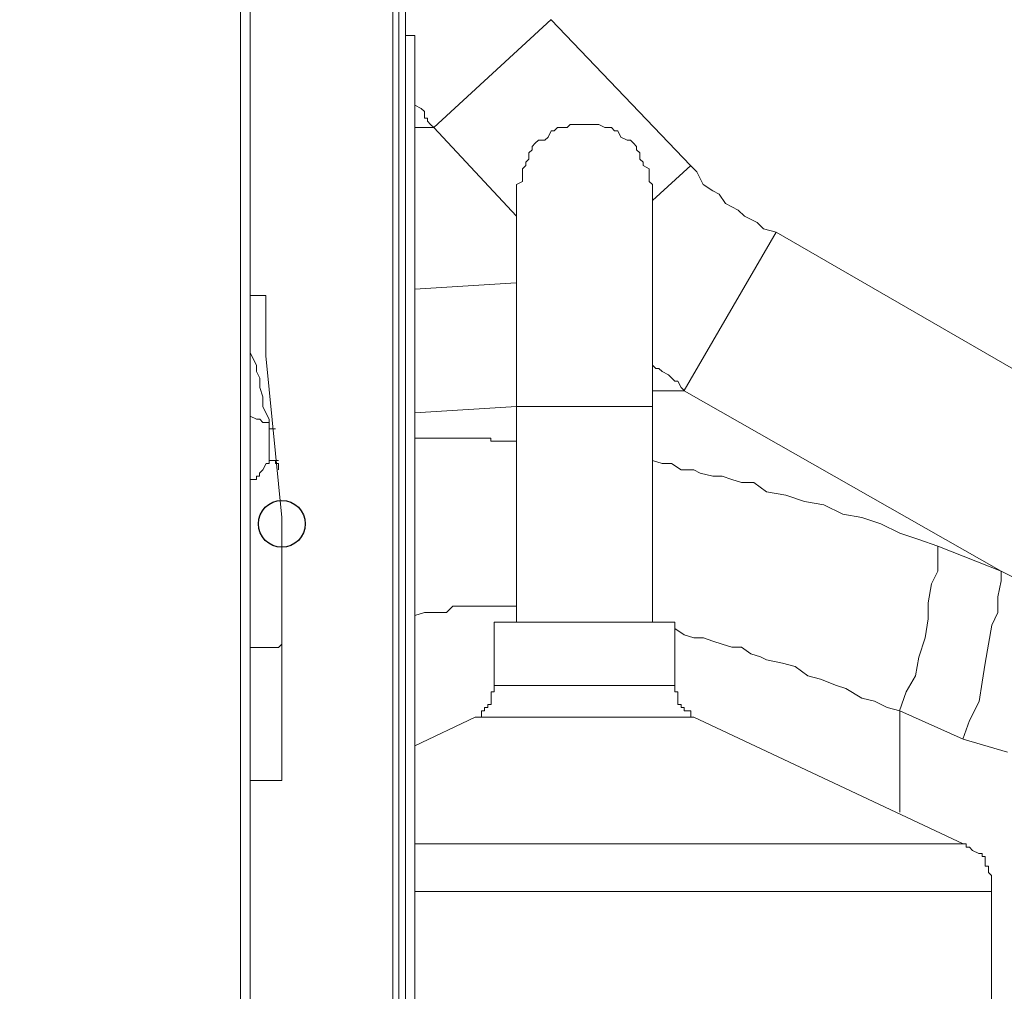
# Model space of a CAD drawing. Units: millimetres. Extents: x 93 to 269, y -129 to -15.
# Drawn here: x 233 to 237, y -67 to -63 of the extents above; entities that cross this region are included whole.
import ezdxf

# ---------------------------------------------------------------- set-up
doc = ezdxf.new("R2010")
doc.units = ezdxf.units.MM
doc.header["$MEASUREMENT"] = 0
doc.layers.add('Vrstva 1', color=7, linetype='Continuous')

msp = doc.modelspace()

# ---------------------------------------------------------------- linework, layer by layer
at = {"layer": 'Vrstva 1', "color": 7}
msp.add_ellipse((234.2218, -65.0959), major_axis=(0, 0.0795), ratio=1, dxfattribs=at)
at = {"layer": 'Vrstva 1', "lineweight": 18}
msp.add_open_spline([(93.3875, -105.0443), (93.3875, -105.0443), (268.6532, -105.0443), (268.6532, -105.0443), (268.6532, -105.0443), (268.6532, -105.0443), (268.6532, -14.6588), (268.6532, -14.6588), (268.6532, -14.6588), (268.6532, -14.6588), (93.3875, -14.6588), (93.3875, -14.6588), (93.3875, -14.6588), (93.3875, -14.6588), (93.3875, -105.0443), (93.3875, -105.0443)], degree=3, knots=[0, 0, 0, 0, 0.2, 0.2, 0.2, 0.2, 0.4, 0.4, 0.4, 0.4, 0.6, 0.6, 0.6, 0.6, 1, 1, 1, 1], dxfattribs=at)
at = {"layer": 'Vrstva 1', "color": 7, "lineweight": 15}
for points in [[(234.1141, -64.3221), (234.1141, -64.3221), (234.1141, -52.5517), (234.1141, -52.5517)], [(234.598, -61.527), (234.598, -61.527), (234.598, -67.5574), (234.598, -67.5574)], [(234.6191, -67.482), (234.6191, -67.482), (234.6191, -61.5698), (234.6191, -61.5698)], [(234.7374, -63.7521), (234.7374, -63.7521), (234.6732, -63.7521), (234.6732, -63.7521)], [(234.7265, -63.7415), (234.7265, -63.7415), (234.7374, -63.752), (234.7374, -63.752)], [(234.2218, -65.0744), (234.2218, -65.0744), (234.1675, -64.5261), (234.1675, -64.5261)], [(234.1787, -64.7409), (234.1787, -64.7409), (234.1787, -64.7734), (234.1787, -64.7734)], [(234.1787, -64.7735), (234.1787, -64.7735), (234.1787, -64.8807), (234.1787, -64.8807)], [(234.2003, -64.7735), (234.2003, -64.7735), (234.1788, -64.7735), (234.1788, -64.7735)], [(234.2003, -64.8808), (234.2003, -64.8808), (234.2109, -64.8808), (234.2109, -64.8808)], [(234.1141, -64.9455), (234.1141, -64.9455), (234.1141, -64.9561), (234.1141, -64.9561)], [(234.2218, -65.9665), (234.2218, -65.9665), (234.2218, -65.0958), (234.2218, -65.0958)], [(234.1141, -77.9623), (234.1141, -77.9623), (234.1141, -65.9664), (234.1141, -65.9664)], [(234.2218, -65.9665), (234.2218, -65.9665), (234.1142, -65.9665), (234.1142, -65.9665)]]:
    msp.add_open_spline(points, degree=3, dxfattribs=at)
for points, knots in [([(234.1141, -87.6038), (234.1141, -87.6038), (234.1141, -52.6484), (234.1141, -52.6484), (234.1141, -52.6484), (234.1141, -52.6484), (234.1141, -52.5842), (234.1141, -52.5842), (234.1141, -52.5842), (234.1141, -52.5842), (234.1141, -52.5521), (234.1141, -52.5521)], [0, 0, 0, 0, 0.25, 0.25, 0.25, 0.25, 0.5, 0.5, 0.5, 0.5, 1, 1, 1, 1]), ([(212.0884, -52.6487), (212.0884, -52.6487), (234.082, -52.6487), (234.082, -52.6487), (234.082, -52.6487), (234.082, -52.6487), (234.082, -87.6041), (234.082, -87.6041), (234.082, -87.6041), (234.082, -87.6041), (212.0779, -87.6041), (212.0779, -87.6041)], [0, 0, 0, 0, 0.25, 0.25, 0.25, 0.25, 0.5, 0.5, 0.5, 0.5, 1, 1, 1, 1]), ([(234.6407, -67.5572), (234.6407, -67.5572), (234.6407, -67.4821), (234.6407, -67.4821), (234.6407, -67.4821), (234.6407, -67.4821), (234.6407, -61.5699), (234.6407, -61.5699), (234.6407, -61.5699), (234.6407, -61.5699), (234.6407, -61.5269), (234.6407, -61.5269)], [0, 0, 0, 0, 0.25, 0.25, 0.25, 0.25, 0.5, 0.5, 0.5, 0.5, 1, 1, 1, 1]), ([(234.6732, -67.9659), (234.6732, -67.9659), (234.6732, -63.4404), (234.6732, -63.4404), (234.6732, -63.4404), (234.6732, -63.4404), (234.6407, -63.4404), (234.6407, -63.4404)], [0, 0, 0, 0, 0.333333, 0.333333, 0.333333, 0.333333, 1, 1, 1, 1]), ([(234.7265, -63.7415), (234.7265, -63.7415), (234.7265, -63.7415), (234.7265, -63.7415), (234.7265, -63.7415), (234.7265, -63.7415), (234.7156, -63.7305), (234.7156, -63.7305), (234.7156, -63.7305), (234.7156, -63.7305), (234.7156, -63.7199), (234.7156, -63.7199), (234.7156, -63.7199), (234.7156, -63.7199), (234.7053, -63.7199), (234.7053, -63.7199), (234.7053, -63.7199), (234.7053, -63.7199), (234.7053, -63.6984), (234.7053, -63.6984), (234.7053, -63.6984), (234.7053, -63.6984), (234.6948, -63.6875), (234.6948, -63.6875), (234.6948, -63.6875), (234.6948, -63.6875), (234.6729, -63.6769), (234.6729, -63.6769)], [0, 0, 0, 0, 0.125, 0.125, 0.125, 0.125, 0.25, 0.25, 0.25, 0.25, 0.375, 0.375, 0.375, 0.375, 0.5, 0.5, 0.5, 0.5, 0.625, 0.625, 0.625, 0.625, 0.75, 0.75, 0.75, 0.75, 1, 1, 1, 1]), ([(234.1677, -64.4941), (234.1677, -64.4941), (234.1677, -64.3219), (234.1677, -64.3219), (234.1677, -64.3219), (234.1677, -64.3219), (234.1138, -64.3219), (234.1138, -64.3219)], [0, 0, 0, 0, 0.333333, 0.333333, 0.333333, 0.333333, 1, 1, 1, 1]), ([(234.1787, -64.7409), (234.1787, -64.7409), (234.1678, -64.7198), (234.1678, -64.7198), (234.1678, -64.7198), (234.1678, -64.7198), (234.1568, -64.6983), (234.1568, -64.6983), (234.1568, -64.6983), (234.1568, -64.6983), (234.1568, -64.6658), (234.1568, -64.6658), (234.1568, -64.6658), (234.1568, -64.6658), (234.1466, -64.6337), (234.1466, -64.6337), (234.1466, -64.6337), (234.1466, -64.6337), (234.1466, -64.6016), (234.1466, -64.6016), (234.1466, -64.6016), (234.1466, -64.6016), (234.1357, -64.5797), (234.1357, -64.5797), (234.1357, -64.5797), (234.1357, -64.5797), (234.1357, -64.5586), (234.1357, -64.5586), (234.1357, -64.5586), (234.1357, -64.5586), (234.1142, -64.5152), (234.1142, -64.5152), (234.1142, -64.5152), (234.1142, -64.5152), (234.1142, -64.494), (234.1142, -64.494)], [0, 0, 0, 0, 0.1, 0.1, 0.1, 0.1, 0.2, 0.2, 0.2, 0.2, 0.3, 0.3, 0.3, 0.3, 0.4, 0.4, 0.4, 0.4, 0.5, 0.5, 0.5, 0.5, 0.6, 0.6, 0.6, 0.6, 0.7, 0.7, 0.7, 0.7, 0.8, 0.8, 0.8, 0.8, 1, 1, 1, 1]), ([(234.1677, -64.4941), (234.1677, -64.4941), (234.1677, -64.4941), (234.1677, -64.4941), (234.1677, -64.4941), (234.1677, -64.4941), (234.1677, -64.5047), (234.1677, -64.5047), (234.1677, -64.5047), (234.1677, -64.5047), (234.1677, -64.5152), (234.1677, -64.5152), (234.1677, -64.5152), (234.1677, -64.5152), (234.1677, -64.5262), (234.1677, -64.5262)], [0, 0, 0, 0, 0.2, 0.2, 0.2, 0.2, 0.4, 0.4, 0.4, 0.4, 0.6, 0.6, 0.6, 0.6, 1, 1, 1, 1]), ([(234.1787, -64.7735), (234.1787, -64.7735), (234.1787, -64.752), (234.1787, -64.752), (234.1787, -64.752), (234.1787, -64.752), (234.1678, -64.752), (234.1678, -64.752), (234.1678, -64.752), (234.1678, -64.752), (234.1568, -64.752), (234.1568, -64.752), (234.1568, -64.752), (234.1568, -64.752), (234.1466, -64.741), (234.1466, -64.741), (234.1466, -64.741), (234.1466, -64.741), (234.1357, -64.741), (234.1357, -64.741), (234.1357, -64.741), (234.1357, -64.741), (234.1142, -64.7304), (234.1142, -64.7304)], [0, 0, 0, 0, 0.142857, 0.142857, 0.142857, 0.142857, 0.285714, 0.285714, 0.285714, 0.285714, 0.428571, 0.428571, 0.428571, 0.428571, 0.571429, 0.571429, 0.571429, 0.571429, 0.714286, 0.714286, 0.714286, 0.714286, 1, 1, 1, 1]), ([(234.1141, -64.9455), (234.1141, -64.9455), (234.1356, -64.9455), (234.1356, -64.9455), (234.1356, -64.9455), (234.1356, -64.9455), (234.1356, -64.9346), (234.1356, -64.9346), (234.1356, -64.9346), (234.1356, -64.9346), (234.1465, -64.9346), (234.1465, -64.9346), (234.1465, -64.9346), (234.1465, -64.9346), (234.1465, -64.924), (234.1465, -64.924), (234.1465, -64.924), (234.1465, -64.924), (234.1571, -64.913), (234.1571, -64.913), (234.1571, -64.913), (234.1571, -64.913), (234.1681, -64.8912), (234.1681, -64.8912), (234.1681, -64.8912), (234.1681, -64.8912), (234.1786, -64.8912), (234.1786, -64.8912), (234.1786, -64.8912), (234.1786, -64.8912), (234.1786, -64.8809), (234.1786, -64.8809)], [0, 0, 0, 0, 0.111111, 0.111111, 0.111111, 0.111111, 0.222222, 0.222222, 0.222222, 0.222222, 0.333333, 0.333333, 0.333333, 0.333333, 0.444444, 0.444444, 0.444444, 0.444444, 0.555556, 0.555556, 0.555556, 0.555556, 0.666667, 0.666667, 0.666667, 0.666667, 0.777778, 0.777778, 0.777778, 0.777778, 1, 1, 1, 1]), ([(234.2003, -64.8808), (234.2003, -64.8808), (234.2003, -64.8808), (234.2003, -64.8808), (234.2003, -64.8808), (234.2003, -64.8808), (234.1788, -64.8808), (234.1788, -64.8808)], [0, 0, 0, 0, 0.333333, 0.333333, 0.333333, 0.333333, 1, 1, 1, 1]), ([(234.2109, -64.913), (234.2109, -64.913), (234.2109, -64.8914), (234.2109, -64.8914), (234.2109, -64.8914), (234.2109, -64.8914), (234.2003, -64.8914), (234.2003, -64.8914), (234.2003, -64.8914), (234.2003, -64.8914), (234.2003, -64.8809), (234.2003, -64.8809), (234.2003, -64.8809), (234.2003, -64.8809), (234.1788, -64.8809), (234.1788, -64.8809)], [0, 0, 0, 0, 0.2, 0.2, 0.2, 0.2, 0.4, 0.4, 0.4, 0.4, 0.6, 0.6, 0.6, 0.6, 1, 1, 1, 1]), ([(234.2218, -65.0959), (234.2218, -65.0959), (234.2218, -65.085), (234.2218, -65.085), (234.2218, -65.085), (234.2218, -65.085), (234.2218, -65.0744), (234.2218, -65.0744)], [0, 0, 0, 0, 0.333333, 0.333333, 0.333333, 0.333333, 1, 1, 1, 1]), ([(234.2218, -65.5042), (234.2218, -65.5042), (234.2109, -65.5148), (234.2109, -65.5148), (234.2109, -65.5148), (234.2109, -65.5148), (234.2003, -65.5148), (234.2003, -65.5148), (234.2003, -65.5148), (234.2003, -65.5148), (234.1788, -65.5148), (234.1788, -65.5148), (234.1788, -65.5148), (234.1788, -65.5148), (234.1675, -65.5148), (234.1675, -65.5148), (234.1675, -65.5148), (234.1675, -65.5148), (234.1573, -65.5148), (234.1573, -65.5148), (234.1573, -65.5148), (234.1573, -65.5148), (234.1467, -65.5148), (234.1467, -65.5148), (234.1467, -65.5148), (234.1467, -65.5148), (234.1357, -65.5148), (234.1357, -65.5148), (234.1357, -65.5148), (234.1357, -65.5148), (234.1142, -65.5148), (234.1142, -65.5148)], [0, 0, 0, 0, 0.111111, 0.111111, 0.111111, 0.111111, 0.222222, 0.222222, 0.222222, 0.222222, 0.333333, 0.333333, 0.333333, 0.333333, 0.444444, 0.444444, 0.444444, 0.444444, 0.555556, 0.555556, 0.555556, 0.555556, 0.666667, 0.666667, 0.666667, 0.666667, 0.777778, 0.777778, 0.777778, 0.777778, 1, 1, 1, 1])]:
    msp.add_open_spline(points, degree=3, knots=knots, dxfattribs=at)
at = {"layer": 'Vrstva 1', "color": 7, "lineweight": 9}
for points in [[(234.7374, -63.7521), (234.7374, -63.7521), (235.1354, -63.3862), (235.1354, -63.3862)], [(235.6084, -63.8813), (235.6084, -63.8813), (235.1353, -63.3867), (235.1353, -63.3867)], [(234.7374, -63.7521), (234.7374, -63.7521), (235.0172, -64.0533), (235.0172, -64.0533)], [(235.4795, -63.9993), (235.4795, -63.9993), (235.6086, -63.8814), (235.6086, -63.8814)], [(235.4795, -64.6982), (235.4795, -64.6982), (235.4795, -63.9673), (235.4795, -63.9673)], [(235.8984, -64.107), (235.8984, -64.107), (238.6934, -65.7196), (238.6934, -65.7196)], [(234.6732, -64.3006), (234.6732, -64.3006), (235.0171, -64.2791), (235.0171, -64.2791)], [(235.4795, -64.6446), (235.4795, -64.6446), (235.5864, -64.6446), (235.5864, -64.6446)], [(236.6616, -65.257), (236.6616, -65.257), (235.5863, -64.6446), (235.5863, -64.6446)], [(235.0172, -64.6982), (235.0172, -64.6982), (234.6732, -64.7197), (234.6732, -64.7197)], [(235.0172, -64.6982), (235.0172, -64.6982), (235.0172, -65.4288), (235.0172, -65.4288)], [(235.4795, -65.4289), (235.4795, -65.4289), (235.4795, -64.6983), (235.4795, -64.6983)], [(235.0062, -64.8162), (235.0062, -64.8162), (235.0172, -64.8162), (235.0172, -64.8162)], [(236.3822, -65.1496), (236.3822, -65.1496), (236.4464, -65.1715), (236.4464, -65.1715)], [(236.4465, -65.1712), (236.4465, -65.1712), (236.6614, -65.2569), (236.6614, -65.2569)], [(236.4465, -65.2138), (236.4465, -65.2138), (236.4465, -65.1712), (236.4465, -65.1712)], [(236.6616, -65.2891), (236.6616, -65.2891), (236.6616, -65.257), (236.6616, -65.257)], [(234.9419, -65.4289), (234.9419, -65.4289), (234.9419, -65.6441), (234.9419, -65.6441)], [(234.9419, -65.4289), (234.9419, -65.4289), (235.5547, -65.4289), (235.5547, -65.4289)], [(235.5547, -65.6441), (235.5547, -65.6441), (235.5547, -65.4292), (235.5547, -65.4292)], [(235.5547, -65.6441), (235.5547, -65.6441), (234.9419, -65.6441), (234.9419, -65.6441)], [(235.5547, -65.6546), (235.5547, -65.6546), (235.5547, -65.6441), (235.5547, -65.6441)], [(236.2745, -65.7193), (236.2745, -65.7193), (236.3175, -65.7299), (236.3175, -65.7299)], [(234.8773, -65.7514), (234.8773, -65.7514), (234.6731, -65.8484), (234.6731, -65.8484)], [(234.8773, -65.7514), (234.8773, -65.7514), (235.6189, -65.7514), (235.6189, -65.7514)], [(235.619, -65.7514), (235.619, -65.7514), (236.5323, -66.1814), (236.5323, -66.1814)], [(236.6831, -65.8698), (236.6831, -65.8698), (236.5325, -65.8267), (236.5325, -65.8267)], [(236.5323, -66.1816), (236.5323, -66.1816), (234.6732, -66.1816), (234.6732, -66.1816)], [(236.6294, -66.3426), (236.6294, -66.3426), (234.6733, -66.3426), (234.6733, -66.3426)], [(236.6294, -67.9334), (236.6294, -67.9334), (236.6294, -66.3427), (236.6294, -66.3427)]]:
    msp.add_open_spline(points, degree=3, dxfattribs=at)
for points, knots in [([(235.4795, -63.9672), (235.4795, -63.9672), (235.4795, -63.9566), (235.4795, -63.9566), (235.4795, -63.9566), (235.4795, -63.9566), (235.4795, -63.9456), (235.4795, -63.9456), (235.4795, -63.9456), (235.4795, -63.9456), (235.4682, -63.9351), (235.4682, -63.9351), (235.4682, -63.9351), (235.4682, -63.9351), (235.4682, -63.9026), (235.4682, -63.9026), (235.4682, -63.9026), (235.4682, -63.9026), (235.4682, -63.892), (235.4682, -63.892), (235.4682, -63.892), (235.4682, -63.892), (235.447, -63.8814), (235.447, -63.8814), (235.447, -63.8814), (235.447, -63.8814), (235.447, -63.8701), (235.447, -63.8701), (235.447, -63.8701), (235.447, -63.8701), (235.4364, -63.8599), (235.4364, -63.8599), (235.4364, -63.8599), (235.4364, -63.8599), (235.4364, -63.838), (235.4364, -63.838), (235.4364, -63.838), (235.4364, -63.838), (235.4251, -63.8275), (235.4251, -63.8275), (235.4251, -63.8275), (235.4251, -63.8275), (235.4251, -63.8169), (235.4251, -63.8169), (235.4251, -63.8169), (235.4251, -63.8169), (235.4149, -63.8056), (235.4149, -63.8056), (235.4149, -63.8056), (235.4149, -63.8056), (235.4043, -63.795), (235.4043, -63.795), (235.4043, -63.795), (235.4043, -63.795), (235.3934, -63.795), (235.3934, -63.795), (235.3934, -63.795), (235.3934, -63.795), (235.3719, -63.7848), (235.3719, -63.7848), (235.3719, -63.7848), (235.3719, -63.7848), (235.3613, -63.7629), (235.3613, -63.7629), (235.3613, -63.7629), (235.3613, -63.7629), (235.35, -63.7629), (235.35, -63.7629), (235.35, -63.7629), (235.35, -63.7629), (235.3398, -63.7523), (235.3398, -63.7523), (235.3398, -63.7523), (235.3398, -63.7523), (235.3288, -63.7523), (235.3288, -63.7523), (235.3288, -63.7523), (235.3288, -63.7523), (235.3179, -63.7523), (235.3179, -63.7523), (235.3179, -63.7523), (235.3179, -63.7523), (235.2967, -63.7414), (235.2967, -63.7414), (235.2967, -63.7414), (235.2967, -63.7414), (235.2858, -63.7414), (235.2858, -63.7414), (235.2858, -63.7414), (235.2858, -63.7414), (235.2639, -63.7414), (235.2639, -63.7414), (235.2639, -63.7414), (235.2639, -63.7414), (235.2533, -63.7414), (235.2533, -63.7414), (235.2533, -63.7414), (235.2533, -63.7414), (235.2322, -63.7414), (235.2322, -63.7414), (235.2322, -63.7414), (235.2322, -63.7414), (235.2216, -63.7414), (235.2216, -63.7414), (235.2216, -63.7414), (235.2216, -63.7414), (235.1997, -63.7414), (235.1997, -63.7414), (235.1997, -63.7414), (235.1997, -63.7414), (235.1891, -63.7523), (235.1891, -63.7523), (235.1891, -63.7523), (235.1891, -63.7523), (235.1782, -63.7523), (235.1782, -63.7523), (235.1782, -63.7523), (235.1782, -63.7523), (235.1567, -63.7523), (235.1567, -63.7523), (235.1567, -63.7523), (235.1567, -63.7523), (235.1457, -63.7629), (235.1457, -63.7629), (235.1457, -63.7629), (235.1457, -63.7629), (235.1355, -63.7629), (235.1355, -63.7629), (235.1355, -63.7629), (235.1355, -63.7629), (235.1246, -63.7848), (235.1246, -63.7848), (235.1246, -63.7848), (235.1246, -63.7848), (235.1136, -63.795), (235.1136, -63.795), (235.1136, -63.795), (235.1136, -63.795), (235.0925, -63.795), (235.0925, -63.795), (235.0925, -63.795), (235.0925, -63.795), (235.0815, -63.8056), (235.0815, -63.8056), (235.0815, -63.8056), (235.0815, -63.8056), (235.0706, -63.8169), (235.0706, -63.8169), (235.0706, -63.8169), (235.0706, -63.8169), (235.0706, -63.8275), (235.0706, -63.8275), (235.0706, -63.8275), (235.0706, -63.8275), (235.06, -63.838), (235.06, -63.838), (235.06, -63.838), (235.06, -63.838), (235.06, -63.8599), (235.06, -63.8599), (235.06, -63.8599), (235.06, -63.8599), (235.0491, -63.8701), (235.0491, -63.8701), (235.0491, -63.8701), (235.0491, -63.8701), (235.0491, -63.8814), (235.0491, -63.8814), (235.0491, -63.8814), (235.0491, -63.8814), (235.0385, -63.892), (235.0385, -63.892), (235.0385, -63.892), (235.0385, -63.892), (235.0385, -63.9026), (235.0385, -63.9026), (235.0385, -63.9026), (235.0385, -63.9026), (235.0385, -63.9351), (235.0385, -63.9351), (235.0385, -63.9351), (235.0385, -63.9351), (235.0173, -63.9456), (235.0173, -63.9456), (235.0173, -63.9456), (235.0173, -63.9456), (235.0173, -63.9566), (235.0173, -63.9566), (235.0173, -63.9566), (235.0173, -63.9566), (235.0173, -63.9672), (235.0173, -63.9672)], [0, 0, 0, 0, 0.020408, 0.020408, 0.020408, 0.020408, 0.040816, 0.040816, 0.040816, 0.040816, 0.061224, 0.061224, 0.061224, 0.061224, 0.081633, 0.081633, 0.081633, 0.081633, 0.102041, 0.102041, 0.102041, 0.102041, 0.122449, 0.122449, 0.122449, 0.122449, 0.142857, 0.142857, 0.142857, 0.142857, 0.163265, 0.163265, 0.163265, 0.163265, 0.183673, 0.183673, 0.183673, 0.183673, 0.204082, 0.204082, 0.204082, 0.204082, 0.22449, 0.22449, 0.22449, 0.22449, 0.244898, 0.244898, 0.244898, 0.244898, 0.265306, 0.265306, 0.265306, 0.265306, 0.285714, 0.285714, 0.285714, 0.285714, 0.306122, 0.306122, 0.306122, 0.306122, 0.326531, 0.326531, 0.326531, 0.326531, 0.346939, 0.346939, 0.346939, 0.346939, 0.367347, 0.367347, 0.367347, 0.367347, 0.387755, 0.387755, 0.387755, 0.387755, 0.408163, 0.408163, 0.408163, 0.408163, 0.428571, 0.428571, 0.428571, 0.428571, 0.44898, 0.44898, 0.44898, 0.44898, 0.469388, 0.469388, 0.469388, 0.469388, 0.489796, 0.489796, 0.489796, 0.489796, 0.510204, 0.510204, 0.510204, 0.510204, 0.530612, 0.530612, 0.530612, 0.530612, 0.55102, 0.55102, 0.55102, 0.55102, 0.571429, 0.571429, 0.571429, 0.571429, 0.591837, 0.591837, 0.591837, 0.591837, 0.612245, 0.612245, 0.612245, 0.612245, 0.632653, 0.632653, 0.632653, 0.632653, 0.653061, 0.653061, 0.653061, 0.653061, 0.673469, 0.673469, 0.673469, 0.673469, 0.693878, 0.693878, 0.693878, 0.693878, 0.714286, 0.714286, 0.714286, 0.714286, 0.734694, 0.734694, 0.734694, 0.734694, 0.755102, 0.755102, 0.755102, 0.755102, 0.77551, 0.77551, 0.77551, 0.77551, 0.795918, 0.795918, 0.795918, 0.795918, 0.816327, 0.816327, 0.816327, 0.816327, 0.836735, 0.836735, 0.836735, 0.836735, 0.857143, 0.857143, 0.857143, 0.857143, 0.877551, 0.877551, 0.877551, 0.877551, 0.897959, 0.897959, 0.897959, 0.897959, 0.918367, 0.918367, 0.918367, 0.918367, 0.938776, 0.938776, 0.938776, 0.938776, 0.959184, 0.959184, 0.959184, 0.959184, 1, 1, 1, 1]), ([(235.8984, -64.107), (235.8984, -64.107), (235.8557, -64.0961), (235.8557, -64.0961), (235.8557, -64.0961), (235.8557, -64.0961), (235.8342, -64.0745), (235.8342, -64.0745), (235.8342, -64.0745), (235.8342, -64.0745), (235.7908, -64.053), (235.7908, -64.053), (235.7908, -64.053), (235.7908, -64.053), (235.7692, -64.0319), (235.7692, -64.0319), (235.7692, -64.0319), (235.7692, -64.0319), (235.7266, -64.01), (235.7266, -64.01), (235.7266, -64.01), (235.7266, -64.01), (235.705, -63.9779), (235.705, -63.9779), (235.705, -63.9779), (235.705, -63.9779), (235.6839, -63.9673), (235.6839, -63.9673), (235.6839, -63.9673), (235.6839, -63.9673), (235.6514, -63.9454), (235.6514, -63.9454), (235.6514, -63.9454), (235.6514, -63.9454), (235.6299, -63.9024), (235.6299, -63.9024), (235.6299, -63.9024), (235.6299, -63.9024), (235.6084, -63.8812), (235.6084, -63.8812)], [0, 0, 0, 0, 0.090909, 0.090909, 0.090909, 0.090909, 0.181818, 0.181818, 0.181818, 0.181818, 0.272727, 0.272727, 0.272727, 0.272727, 0.363636, 0.363636, 0.363636, 0.363636, 0.454545, 0.454545, 0.454545, 0.454545, 0.545455, 0.545455, 0.545455, 0.545455, 0.636364, 0.636364, 0.636364, 0.636364, 0.727273, 0.727273, 0.727273, 0.727273, 0.818182, 0.818182, 0.818182, 0.818182, 1, 1, 1, 1]), ([(235.4795, -64.6982), (235.4795, -64.6982), (235.0173, -64.6982), (235.0173, -64.6982), (235.0173, -64.6982), (235.0173, -64.6982), (235.0173, -63.9673), (235.0173, -63.9673)], [0, 0, 0, 0, 0.333333, 0.333333, 0.333333, 0.333333, 1, 1, 1, 1]), ([(235.4795, -64.5583), (235.4795, -64.5583), (235.4901, -64.5693), (235.4901, -64.5693), (235.4901, -64.5693), (235.4901, -64.5693), (235.501, -64.5693), (235.501, -64.5693), (235.501, -64.5693), (235.501, -64.5693), (235.5116, -64.5799), (235.5116, -64.5799), (235.5116, -64.5799), (235.5116, -64.5799), (235.5335, -64.5905), (235.5335, -64.5905), (235.5335, -64.5905), (235.5335, -64.5905), (235.5437, -64.6014), (235.5437, -64.6014), (235.5437, -64.6014), (235.5437, -64.6014), (235.5546, -64.6123), (235.5546, -64.6123), (235.5546, -64.6123), (235.5546, -64.6123), (235.5652, -64.6123), (235.5652, -64.6123), (235.5652, -64.6123), (235.5652, -64.6123), (235.5765, -64.6335), (235.5765, -64.6335), (235.5765, -64.6335), (235.5765, -64.6335), (235.5864, -64.6444), (235.5864, -64.6444), (235.5864, -64.6444), (235.5864, -64.6444), (235.8982, -64.1071), (235.8982, -64.1071)], [0, 0, 0, 0, 0.090909, 0.090909, 0.090909, 0.090909, 0.181818, 0.181818, 0.181818, 0.181818, 0.272727, 0.272727, 0.272727, 0.272727, 0.363636, 0.363636, 0.363636, 0.363636, 0.454545, 0.454545, 0.454545, 0.454545, 0.545455, 0.545455, 0.545455, 0.545455, 0.636364, 0.636364, 0.636364, 0.636364, 0.727273, 0.727273, 0.727273, 0.727273, 0.818182, 0.818182, 0.818182, 0.818182, 1, 1, 1, 1]), ([(235.0062, -64.8162), (235.0062, -64.8162), (234.9956, -64.8162), (234.9956, -64.8162), (234.9956, -64.8162), (234.9956, -64.8162), (234.9847, -64.8162), (234.9847, -64.8162), (234.9847, -64.8162), (234.9847, -64.8162), (234.9741, -64.8162), (234.9741, -64.8162), (234.9741, -64.8162), (234.9741, -64.8162), (234.9523, -64.8162), (234.9523, -64.8162), (234.9523, -64.8162), (234.9523, -64.8162), (234.942, -64.8162), (234.942, -64.8162), (234.942, -64.8162), (234.942, -64.8162), (234.9311, -64.8162), (234.9311, -64.8162), (234.9311, -64.8162), (234.9311, -64.8162), (234.9311, -64.8056), (234.9311, -64.8056), (234.9311, -64.8056), (234.9311, -64.8056), (234.9092, -64.8056), (234.9092, -64.8056), (234.9092, -64.8056), (234.9092, -64.8056), (234.8669, -64.8056), (234.8669, -64.8056), (234.8669, -64.8056), (234.8669, -64.8056), (234.8447, -64.8056), (234.8447, -64.8056), (234.8447, -64.8056), (234.8447, -64.8056), (234.8126, -64.8056), (234.8126, -64.8056), (234.8126, -64.8056), (234.8126, -64.8056), (234.7917, -64.8056), (234.7917, -64.8056), (234.7917, -64.8056), (234.7917, -64.8056), (234.7699, -64.8056), (234.7699, -64.8056), (234.7699, -64.8056), (234.7699, -64.8056), (234.7589, -64.8056), (234.7589, -64.8056), (234.7589, -64.8056), (234.7589, -64.8056), (234.7265, -64.8056), (234.7265, -64.8056), (234.7265, -64.8056), (234.7265, -64.8056), (234.7053, -64.8056), (234.7053, -64.8056), (234.7053, -64.8056), (234.7053, -64.8056), (234.6732, -64.8056), (234.6732, -64.8056)], [0, 0, 0, 0, 0.055556, 0.055556, 0.055556, 0.055556, 0.111111, 0.111111, 0.111111, 0.111111, 0.166667, 0.166667, 0.166667, 0.166667, 0.222222, 0.222222, 0.222222, 0.222222, 0.277778, 0.277778, 0.277778, 0.277778, 0.333333, 0.333333, 0.333333, 0.333333, 0.388889, 0.388889, 0.388889, 0.388889, 0.444444, 0.444444, 0.444444, 0.444444, 0.5, 0.5, 0.5, 0.5, 0.555556, 0.555556, 0.555556, 0.555556, 0.611111, 0.611111, 0.611111, 0.611111, 0.666667, 0.666667, 0.666667, 0.666667, 0.722222, 0.722222, 0.722222, 0.722222, 0.777778, 0.777778, 0.777778, 0.777778, 0.833333, 0.833333, 0.833333, 0.833333, 0.888889, 0.888889, 0.888889, 0.888889, 1, 1, 1, 1]), ([(236.3822, -65.1496), (236.3822, -65.1496), (236.3177, -65.1281), (236.3177, -65.1281), (236.3177, -65.1281), (236.3177, -65.1281), (236.2531, -65.0956), (236.2531, -65.0956), (236.2531, -65.0956), (236.2531, -65.0956), (236.1886, -65.0745), (236.1886, -65.0745), (236.1886, -65.0745), (236.1886, -65.0745), (236.1244, -65.0635), (236.1244, -65.0635), (236.1244, -65.0635), (236.1244, -65.0635), (236.0598, -65.0314), (236.0598, -65.0314), (236.0598, -65.0314), (236.0598, -65.0314), (235.9949, -65.0205), (235.9949, -65.0205), (235.9949, -65.0205), (235.9949, -65.0205), (235.931, -64.9993), (235.931, -64.9993), (235.931, -64.9993), (235.931, -64.9993), (235.8661, -64.988), (235.8661, -64.988), (235.8661, -64.988), (235.8661, -64.988), (235.8231, -64.9559), (235.8231, -64.9559), (235.8231, -64.9559), (235.8231, -64.9559), (235.7804, -64.9559), (235.7804, -64.9559), (235.7804, -64.9559), (235.7804, -64.9559), (235.7479, -64.9453), (235.7479, -64.9453), (235.7479, -64.9453), (235.7479, -64.9453), (235.7158, -64.9348), (235.7158, -64.9348), (235.7158, -64.9348), (235.7158, -64.9348), (235.6837, -64.9348), (235.6837, -64.9348), (235.6837, -64.9348), (235.6837, -64.9348), (235.6407, -64.9238), (235.6407, -64.9238), (235.6407, -64.9238), (235.6407, -64.9238), (235.6192, -64.9129), (235.6192, -64.9129), (235.6192, -64.9129), (235.6192, -64.9129), (235.5765, -64.9129), (235.5765, -64.9129), (235.5765, -64.9129), (235.5765, -64.9129), (235.5437, -64.8917), (235.5437, -64.8917), (235.5437, -64.8917), (235.5437, -64.8917), (235.5116, -64.8917), (235.5116, -64.8917), (235.5116, -64.8917), (235.5116, -64.8917), (235.4795, -64.8808), (235.4795, -64.8808)], [0, 0, 0, 0, 0.05, 0.05, 0.05, 0.05, 0.1, 0.1, 0.1, 0.1, 0.15, 0.15, 0.15, 0.15, 0.2, 0.2, 0.2, 0.2, 0.25, 0.25, 0.25, 0.25, 0.3, 0.3, 0.3, 0.3, 0.35, 0.35, 0.35, 0.35, 0.4, 0.4, 0.4, 0.4, 0.45, 0.45, 0.45, 0.45, 0.5, 0.5, 0.5, 0.5, 0.55, 0.55, 0.55, 0.55, 0.6, 0.6, 0.6, 0.6, 0.65, 0.65, 0.65, 0.65, 0.7, 0.7, 0.7, 0.7, 0.75, 0.75, 0.75, 0.75, 0.8, 0.8, 0.8, 0.8, 0.85, 0.85, 0.85, 0.85, 0.9, 0.9, 0.9, 0.9, 1, 1, 1, 1]), ([(236.4465, -65.2138), (236.4465, -65.2138), (236.4465, -65.2569), (236.4465, -65.2569), (236.4465, -65.2569), (236.4465, -65.2569), (236.425, -65.2999), (236.425, -65.2999), (236.425, -65.2999), (236.425, -65.2999), (236.4144, -65.3641), (236.4144, -65.3641), (236.4144, -65.3641), (236.4144, -65.3641), (236.4144, -65.4181), (236.4144, -65.4181), (236.4144, -65.4181), (236.4144, -65.4181), (236.4038, -65.4827), (236.4038, -65.4827), (236.4038, -65.4827), (236.4038, -65.4827), (236.3823, -65.5476), (236.3823, -65.5476), (236.3823, -65.5476), (236.3823, -65.5476), (236.3714, -65.6114), (236.3714, -65.6114), (236.3714, -65.6114), (236.3714, -65.6114), (236.3393, -65.6654), (236.3393, -65.6654), (236.3393, -65.6654), (236.3393, -65.6654), (236.3174, -65.73), (236.3174, -65.73)], [0, 0, 0, 0, 0.1, 0.1, 0.1, 0.1, 0.2, 0.2, 0.2, 0.2, 0.3, 0.3, 0.3, 0.3, 0.4, 0.4, 0.4, 0.4, 0.5, 0.5, 0.5, 0.5, 0.6, 0.6, 0.6, 0.6, 0.7, 0.7, 0.7, 0.7, 0.8, 0.8, 0.8, 0.8, 1, 1, 1, 1]), ([(236.6616, -65.257), (236.6616, -65.257), (236.8338, -65.3427), (236.8338, -65.3427), (236.8338, -65.3427), (236.8338, -65.3427), (237.0274, -65.4291), (237.0274, -65.4291), (237.0274, -65.4291), (237.0274, -65.4291), (237.1456, -65.4828), (237.1456, -65.4828), (237.1456, -65.4828), (237.1456, -65.4828), (237.2423, -65.5364), (237.2423, -65.5364), (237.2423, -65.5364), (237.2423, -65.5364), (237.3605, -65.5794), (237.3605, -65.5794), (237.3605, -65.5794), (237.3605, -65.5794), (237.4677, -65.6228), (237.4677, -65.6228), (237.4677, -65.6228), (237.4677, -65.6228), (237.5862, -65.6659), (237.5862, -65.6659), (237.5862, -65.6659), (237.5862, -65.6659), (237.7044, -65.7191), (237.7044, -65.7191), (237.7044, -65.7191), (237.7044, -65.7191), (237.8113, -65.7731), (237.8113, -65.7731), (237.8113, -65.7731), (237.8113, -65.7731), (237.9302, -65.8052), (237.9302, -65.8052), (237.9302, -65.8052), (237.9302, -65.8052), (238.0378, -65.8482), (238.0378, -65.8482), (238.0378, -65.8482), (238.0378, -65.8482), (238.145, -65.8913), (238.145, -65.8913), (238.145, -65.8913), (238.145, -65.8913), (238.2632, -65.9234), (238.2632, -65.9234), (238.2632, -65.9234), (238.2632, -65.9234), (238.3063, -65.9347), (238.3063, -65.9347), (238.3063, -65.9347), (238.3063, -65.9347), (238.3606, -65.9449), (238.3606, -65.9449), (238.3606, -65.9449), (238.3606, -65.9449), (238.4357, -65.9774), (238.4357, -65.9774), (238.4357, -65.9774), (238.4357, -65.9774), (238.4781, -65.9774), (238.4781, -65.9774), (238.4781, -65.9774), (238.4781, -65.9774), (238.5109, -65.9879), (238.5109, -65.9879)], [0, 0, 0, 0, 0.052632, 0.052632, 0.052632, 0.052632, 0.105263, 0.105263, 0.105263, 0.105263, 0.157895, 0.157895, 0.157895, 0.157895, 0.210526, 0.210526, 0.210526, 0.210526, 0.263158, 0.263158, 0.263158, 0.263158, 0.315789, 0.315789, 0.315789, 0.315789, 0.368421, 0.368421, 0.368421, 0.368421, 0.421053, 0.421053, 0.421053, 0.421053, 0.473684, 0.473684, 0.473684, 0.473684, 0.526316, 0.526316, 0.526316, 0.526316, 0.578947, 0.578947, 0.578947, 0.578947, 0.631579, 0.631579, 0.631579, 0.631579, 0.684211, 0.684211, 0.684211, 0.684211, 0.736842, 0.736842, 0.736842, 0.736842, 0.789474, 0.789474, 0.789474, 0.789474, 0.842105, 0.842105, 0.842105, 0.842105, 0.894737, 0.894737, 0.894737, 0.894737, 1, 1, 1, 1]), ([(236.6616, -65.2891), (236.6616, -65.2891), (236.6507, -65.3431), (236.6507, -65.3431), (236.6507, -65.3431), (236.6507, -65.3431), (236.6507, -65.3967), (236.6507, -65.3967), (236.6507, -65.3967), (236.6507, -65.3967), (236.6295, -65.4394), (236.6295, -65.4394), (236.6295, -65.4394), (236.6295, -65.4394), (236.6186, -65.5039), (236.6186, -65.5039), (236.6186, -65.5039), (236.6186, -65.5039), (236.6076, -65.5688), (236.6076, -65.5688), (236.6076, -65.5688), (236.6076, -65.5688), (236.597, -65.6331), (236.597, -65.6331), (236.597, -65.6331), (236.597, -65.6331), (236.5865, -65.698), (236.5865, -65.698), (236.5865, -65.698), (236.5865, -65.698), (236.5544, -65.7625), (236.5544, -65.7625), (236.5544, -65.7625), (236.5544, -65.7625), (236.5321, -65.8264), (236.5321, -65.8264)], [0, 0, 0, 0, 0.1, 0.1, 0.1, 0.1, 0.2, 0.2, 0.2, 0.2, 0.3, 0.3, 0.3, 0.3, 0.4, 0.4, 0.4, 0.4, 0.5, 0.5, 0.5, 0.5, 0.6, 0.6, 0.6, 0.6, 0.7, 0.7, 0.7, 0.7, 0.8, 0.8, 0.8, 0.8, 1, 1, 1, 1]), ([(235.0172, -65.3753), (235.0172, -65.3753), (234.9847, -65.3753), (234.9847, -65.3753), (234.9847, -65.3753), (234.9847, -65.3753), (234.942, -65.3753), (234.942, -65.3753), (234.942, -65.3753), (234.942, -65.3753), (234.9096, -65.3753), (234.9096, -65.3753), (234.9096, -65.3753), (234.9096, -65.3753), (234.8775, -65.3753), (234.8775, -65.3753), (234.8775, -65.3753), (234.8775, -65.3753), (234.8447, -65.3753), (234.8447, -65.3753), (234.8447, -65.3753), (234.8447, -65.3753), (234.802, -65.3753), (234.802, -65.3753), (234.802, -65.3753), (234.802, -65.3753), (234.7804, -65.3968), (234.7804, -65.3968), (234.7804, -65.3968), (234.7804, -65.3968), (234.7374, -65.3968), (234.7374, -65.3968), (234.7374, -65.3968), (234.7374, -65.3968), (234.7053, -65.3968), (234.7053, -65.3968), (234.7053, -65.3968), (234.7053, -65.3968), (234.6732, -65.4074), (234.6732, -65.4074)], [0, 0, 0, 0, 0.090909, 0.090909, 0.090909, 0.090909, 0.181818, 0.181818, 0.181818, 0.181818, 0.272727, 0.272727, 0.272727, 0.272727, 0.363636, 0.363636, 0.363636, 0.363636, 0.454545, 0.454545, 0.454545, 0.454545, 0.545455, 0.545455, 0.545455, 0.545455, 0.636364, 0.636364, 0.636364, 0.636364, 0.727273, 0.727273, 0.727273, 0.727273, 0.818182, 0.818182, 0.818182, 0.818182, 1, 1, 1, 1]), ([(236.2745, -65.7193), (236.2745, -65.7193), (236.2318, -65.6977), (236.2318, -65.6977), (236.2318, -65.6977), (236.2318, -65.6977), (236.1888, -65.6868), (236.1888, -65.6868), (236.1888, -65.6868), (236.1888, -65.6868), (236.1352, -65.6547), (236.1352, -65.6547), (236.1352, -65.6547), (236.1352, -65.6547), (236.1027, -65.6441), (236.1027, -65.6441), (236.1027, -65.6441), (236.1027, -65.6441), (236.0487, -65.6223), (236.0487, -65.6223), (236.0487, -65.6223), (236.0487, -65.6223), (236.006, -65.6117), (236.006, -65.6117), (236.006, -65.6117), (236.006, -65.6117), (235.963, -65.5796), (235.963, -65.5796), (235.963, -65.5796), (235.963, -65.5796), (235.92, -65.569), (235.92, -65.569), (235.92, -65.569), (235.92, -65.569), (235.866, -65.5577), (235.866, -65.5577), (235.866, -65.5577), (235.866, -65.5577), (235.8448, -65.5471), (235.8448, -65.5471), (235.8448, -65.5471), (235.8448, -65.5471), (235.8127, -65.5365), (235.8127, -65.5365), (235.8127, -65.5365), (235.8127, -65.5365), (235.7806, -65.5147), (235.7806, -65.5147), (235.7806, -65.5147), (235.7806, -65.5147), (235.7482, -65.5147), (235.7482, -65.5147), (235.7482, -65.5147), (235.7482, -65.5147), (235.7157, -65.5044), (235.7157, -65.5044), (235.7157, -65.5044), (235.7157, -65.5044), (235.6836, -65.4935), (235.6836, -65.4935), (235.6836, -65.4935), (235.6836, -65.4935), (235.6515, -65.4826), (235.6515, -65.4826), (235.6515, -65.4826), (235.6515, -65.4826), (235.619, -65.4826), (235.619, -65.4826), (235.619, -65.4826), (235.619, -65.4826), (235.5866, -65.472), (235.5866, -65.472), (235.5866, -65.472), (235.5866, -65.472), (235.5548, -65.4505), (235.5548, -65.4505)], [0, 0, 0, 0, 0.05, 0.05, 0.05, 0.05, 0.1, 0.1, 0.1, 0.1, 0.15, 0.15, 0.15, 0.15, 0.2, 0.2, 0.2, 0.2, 0.25, 0.25, 0.25, 0.25, 0.3, 0.3, 0.3, 0.3, 0.35, 0.35, 0.35, 0.35, 0.4, 0.4, 0.4, 0.4, 0.45, 0.45, 0.45, 0.45, 0.5, 0.5, 0.5, 0.5, 0.55, 0.55, 0.55, 0.55, 0.6, 0.6, 0.6, 0.6, 0.65, 0.65, 0.65, 0.65, 0.7, 0.7, 0.7, 0.7, 0.75, 0.75, 0.75, 0.75, 0.8, 0.8, 0.8, 0.8, 0.85, 0.85, 0.85, 0.85, 0.9, 0.9, 0.9, 0.9, 1, 1, 1, 1]), ([(234.8773, -65.7514), (234.8773, -65.7514), (234.8773, -65.7514), (234.8773, -65.7514), (234.8773, -65.7514), (234.8773, -65.7514), (234.8988, -65.7514), (234.8988, -65.7514), (234.8988, -65.7514), (234.8988, -65.7514), (234.8988, -65.7299), (234.8988, -65.7299), (234.8988, -65.7299), (234.8988, -65.7299), (234.9094, -65.7299), (234.9094, -65.7299), (234.9094, -65.7299), (234.9094, -65.7299), (234.9094, -65.7193), (234.9094, -65.7193), (234.9094, -65.7193), (234.9094, -65.7193), (234.9204, -65.7193), (234.9204, -65.7193), (234.9204, -65.7193), (234.9204, -65.7193), (234.9204, -65.7083), (234.9204, -65.7083), (234.9204, -65.7083), (234.9204, -65.7083), (234.9313, -65.7083), (234.9313, -65.7083), (234.9313, -65.7083), (234.9313, -65.7083), (234.9313, -65.6974), (234.9313, -65.6974), (234.9313, -65.6974), (234.9313, -65.6974), (234.9313, -65.6868), (234.9313, -65.6868), (234.9313, -65.6868), (234.9313, -65.6868), (234.9313, -65.6656), (234.9313, -65.6656), (234.9313, -65.6656), (234.9313, -65.6656), (234.9419, -65.6656), (234.9419, -65.6656), (234.9419, -65.6656), (234.9419, -65.6656), (234.9419, -65.6544), (234.9419, -65.6544), (234.9419, -65.6544), (234.9419, -65.6544), (234.9419, -65.6441), (234.9419, -65.6441)], [0, 0, 0, 0, 0.066667, 0.066667, 0.066667, 0.066667, 0.133333, 0.133333, 0.133333, 0.133333, 0.2, 0.2, 0.2, 0.2, 0.266667, 0.266667, 0.266667, 0.266667, 0.333333, 0.333333, 0.333333, 0.333333, 0.4, 0.4, 0.4, 0.4, 0.466667, 0.466667, 0.466667, 0.466667, 0.533333, 0.533333, 0.533333, 0.533333, 0.6, 0.6, 0.6, 0.6, 0.666667, 0.666667, 0.666667, 0.666667, 0.733333, 0.733333, 0.733333, 0.733333, 0.8, 0.8, 0.8, 0.8, 0.866667, 0.866667, 0.866667, 0.866667, 1, 1, 1, 1]), ([(235.5547, -65.6546), (235.5547, -65.6546), (235.5547, -65.6546), (235.5547, -65.6546), (235.5547, -65.6546), (235.5547, -65.6546), (235.5547, -65.6656), (235.5547, -65.6656), (235.5547, -65.6656), (235.5547, -65.6656), (235.5653, -65.6656), (235.5653, -65.6656), (235.5653, -65.6656), (235.5653, -65.6656), (235.5653, -65.6867), (235.5653, -65.6867), (235.5653, -65.6867), (235.5653, -65.6867), (235.5653, -65.6977), (235.5653, -65.6977), (235.5653, -65.6977), (235.5653, -65.6977), (235.5653, -65.7086), (235.5653, -65.7086), (235.5653, -65.7086), (235.5653, -65.7086), (235.5762, -65.7086), (235.5762, -65.7086), (235.5762, -65.7086), (235.5762, -65.7086), (235.5762, -65.7192), (235.5762, -65.7192), (235.5762, -65.7192), (235.5762, -65.7192), (235.5865, -65.7192), (235.5865, -65.7192), (235.5865, -65.7192), (235.5865, -65.7192), (235.5865, -65.7298), (235.5865, -65.7298), (235.5865, -65.7298), (235.5865, -65.7298), (235.6087, -65.7298), (235.6087, -65.7298), (235.6087, -65.7298), (235.6087, -65.7298), (235.6087, -65.7517), (235.6087, -65.7517), (235.6087, -65.7517), (235.6087, -65.7517), (235.6189, -65.7517), (235.6189, -65.7517)], [0, 0, 0, 0, 0.071429, 0.071429, 0.071429, 0.071429, 0.142857, 0.142857, 0.142857, 0.142857, 0.214286, 0.214286, 0.214286, 0.214286, 0.285714, 0.285714, 0.285714, 0.285714, 0.357143, 0.357143, 0.357143, 0.357143, 0.428571, 0.428571, 0.428571, 0.428571, 0.5, 0.5, 0.5, 0.5, 0.571429, 0.571429, 0.571429, 0.571429, 0.642857, 0.642857, 0.642857, 0.642857, 0.714286, 0.714286, 0.714286, 0.714286, 0.785714, 0.785714, 0.785714, 0.785714, 0.857143, 0.857143, 0.857143, 0.857143, 1, 1, 1, 1]), ([(236.5323, -65.8266), (236.5323, -65.8266), (236.3178, -65.7296), (236.3178, -65.7296), (236.3178, -65.7296), (236.3178, -65.7296), (236.3178, -66.0739), (236.3178, -66.0739)], [0, 0, 0, 0, 0.333333, 0.333333, 0.333333, 0.333333, 1, 1, 1, 1]), ([(236.6294, -66.3426), (236.6294, -66.3426), (236.6294, -66.332), (236.6294, -66.332), (236.6294, -66.332), (236.6294, -66.332), (236.6294, -66.3211), (236.6294, -66.3211), (236.6294, -66.3211), (236.6294, -66.3211), (236.6294, -66.3105), (236.6294, -66.3105), (236.6294, -66.3105), (236.6294, -66.3105), (236.6294, -66.2887), (236.6294, -66.2887), (236.6294, -66.2887), (236.6294, -66.2887), (236.6185, -66.2784), (236.6185, -66.2784), (236.6185, -66.2784), (236.6185, -66.2784), (236.6185, -66.2675), (236.6185, -66.2675), (236.6185, -66.2675), (236.6185, -66.2675), (236.6185, -66.2569), (236.6185, -66.2569), (236.6185, -66.2569), (236.6185, -66.2569), (236.6079, -66.2569), (236.6079, -66.2569), (236.6079, -66.2569), (236.6079, -66.2569), (236.6079, -66.2456), (236.6079, -66.2456), (236.6079, -66.2456), (236.6079, -66.2456), (236.6079, -66.2244), (236.6079, -66.2244), (236.6079, -66.2244), (236.6079, -66.2244), (236.597, -66.2244), (236.597, -66.2244), (236.597, -66.2244), (236.597, -66.2244), (236.597, -66.2135), (236.597, -66.2135), (236.597, -66.2135), (236.597, -66.2135), (236.5864, -66.2135), (236.5864, -66.2135), (236.5864, -66.2135), (236.5864, -66.2135), (236.5649, -66.2033), (236.5649, -66.2033), (236.5649, -66.2033), (236.5649, -66.2033), (236.5543, -66.1923), (236.5543, -66.1923), (236.5543, -66.1923), (236.5543, -66.1923), (236.5433, -66.1923), (236.5433, -66.1923), (236.5433, -66.1923), (236.5433, -66.1923), (236.5433, -66.1814), (236.5433, -66.1814), (236.5433, -66.1814), (236.5433, -66.1814), (236.5321, -66.1814), (236.5321, -66.1814)], [0, 0, 0, 0, 0.052632, 0.052632, 0.052632, 0.052632, 0.105263, 0.105263, 0.105263, 0.105263, 0.157895, 0.157895, 0.157895, 0.157895, 0.210526, 0.210526, 0.210526, 0.210526, 0.263158, 0.263158, 0.263158, 0.263158, 0.315789, 0.315789, 0.315789, 0.315789, 0.368421, 0.368421, 0.368421, 0.368421, 0.421053, 0.421053, 0.421053, 0.421053, 0.473684, 0.473684, 0.473684, 0.473684, 0.526316, 0.526316, 0.526316, 0.526316, 0.578947, 0.578947, 0.578947, 0.578947, 0.631579, 0.631579, 0.631579, 0.631579, 0.684211, 0.684211, 0.684211, 0.684211, 0.736842, 0.736842, 0.736842, 0.736842, 0.789474, 0.789474, 0.789474, 0.789474, 0.842105, 0.842105, 0.842105, 0.842105, 0.894737, 0.894737, 0.894737, 0.894737, 1, 1, 1, 1])]:
    msp.add_open_spline(points, degree=3, knots=knots, dxfattribs=at)

doc.saveas('drawing.dxf')
